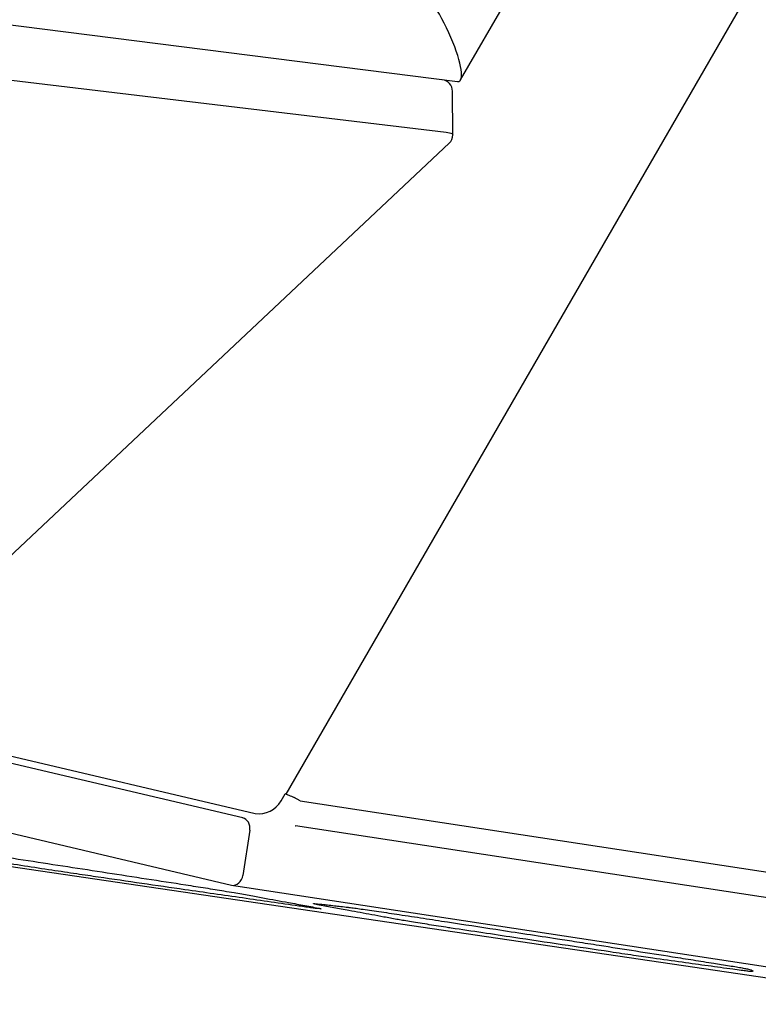
# Model space of a CAD drawing. Extents: x 0 to 1365, y 0 to 911.
# Drawn here: x 606 to 614, y 435 to 446 of the extents above; entities that cross this region are included whole.
import ezdxf

# ---------------------------------------------------------------- set-up
doc = ezdxf.new("R2010")
doc.units = 0
doc.header["$LTSCALE"] = 15
doc.header["$MEASUREMENT"] = 0
doc.layers.get('0').update_dxf_attribs({"linetype": 'CONTINUOUS'})
doc.layers.add('PHASE-1', color=7, linetype='CONTINUOUS')

# ---------------------------------------------------------------- blocks, each defined once
blk = doc.blocks.new('323661-')
for p, q in [((-19.824, -41.636), (-16.451, -35.793)), ((-21.739, -49.472), (-14.819, -37.486)), ((-35.667, -39.65), (-19.859, -41.653)), ((-36.338, -40.25), (-19.983, -42.209)), ((-19.91, -42.24), (-19.913, -41.759)), ((-27.289, -49.234), (-19.949, -42.332)), ((-22.214, -49.733), (-26.689, -48.679)), ((-26.621, -48.615), (-22.077, -49.685)), ((-33.155, -49.03), (-14.482, -51.779)), ((-22.336, -50.473), (-27.404, -49.279)), ((-24.019, -49.304), (-24.019, -49.308)), ((-21.794, -49.546), (-21.75, -49.469)), ((-21.739, -49.472), (-21.75, -49.469)), ((-21.583, -49.545), (-21.649, -49.511)), ((-21.583, -49.545), (-14.911, -50.567)), ((-22.137, -49.869), (-22.212, -50.364)), ((-21.64, -49.821), (-21.634, -49.819)), ((-14.858, -50.856), (-21.634, -49.819)), ((-14.946, -51.604), (-22.336, -50.473)), ((-21.429, -50.715), (-21.377, -50.725))]:
    blk.add_line(p, q)
at = {"flags": 128}
blk.add_lwpolyline([(-19.983, -42.209), (-19.964, -42.212), (-19.947, -42.216), (-19.933, -42.221), (-19.922, -42.226), (-19.914, -42.232), (-19.91, -42.238), (-19.91, -42.24)], dxfattribs=at)
for centre, radius, start, end in [((-20.038, -41.76), 0.125, 0.2931, 83.2185), ((-20.035, -42.241), 0.125, 313.2844, 0.2931), ((-22.037, -49.409), 0.279, 261.7012, 330.7282)]:
    blk.add_arc(centre, radius, start, end)
for centre, major_axis, ratio, start_param, end_param in [((-20.111, -41.103), (-0.272, 0.548), 0.220049, 2.996355, 5.963494), ((-22.242, -49.855), (0.024, 0.123), 0.847084, 4.759693, 6.249571), ((-22.317, -50.349), (0.024, 0.123), 0.847084, 3.188897, 4.759693)]:
    blk.add_ellipse(centre, major_axis=major_axis, ratio=ratio, start_param=start_param, end_param=end_param)
blk.add_open_spline([(-21.739, -49.472), (-21.736, -49.472), (-21.73, -49.474), (-21.708, -49.483), (-21.681, -49.496), (-21.66, -49.506), (-21.649, -49.511)], degree=3)
for points, knots in [([(-24.307, -50.308), (-24.407, -50.292), (-24.609, -50.261), (-25.012, -50.2), (-25.446, -50.133), (-25.913, -50.061), (-26.177, -50.02), (-26.31, -50)], [0, 0, 0, 0, 0.150358, 0.301022, 0.601469, 0.80068, 1, 1, 1, 1]), ([(-26.307, -49.934), (-26.161, -49.956), (-25.871, -50.001), (-25.291, -50.09), (-24.567, -50.201), (-23.845, -50.312), (-23.268, -50.401), (-22.981, -50.445), (-22.838, -50.467)], [0, 0, 0, 0, 0.1252051, 0.2504894, 0.5008482, 0.7503187, 0.8751825, 1, 1, 1, 1]), ([(-23.798, -50.383), (-23.836, -50.378), (-23.913, -50.366), (-24.037, -50.348), (-24.169, -50.328), (-24.261, -50.314), (-24.307, -50.308)], [0, 0, 0, 0, 0.239653, 0.48135, 0.740665, 1, 1, 1, 1]), ([(-21.6, -50.7), (-21.7, -50.686), (-21.901, -50.657), (-22.319, -50.597), (-22.791, -50.529), (-23.319, -50.453), (-23.638, -50.406), (-23.798, -50.383)], [0, 0, 0, 0, 0.143972, 0.288337, 0.576117, 0.788014, 1, 1, 1, 1]), ([(-22.838, -50.467), (-22.801, -50.473), (-22.728, -50.485), (-22.62, -50.502), (-22.515, -50.518), (-22.404, -50.537), (-22.344, -50.547), (-22.309, -50.553)], [0, 0, 0, 0, 0.171743, 0.346738, 0.532403, 0.723302, 1, 1, 1, 1]), ([(-22.309, -50.553), (-22.253, -50.563), (-22.14, -50.583), (-21.942, -50.619), (-21.735, -50.657), (-21.561, -50.689), (-21.466, -50.707), (-21.435, -50.713), (-21.429, -50.715)], [0, 0, 0, 0, 0.158165, 0.316861, 0.632616, 0.855992, 0.968039, 1, 1, 1, 1]), ([(-21.377, -50.725), (-21.369, -50.727), (-21.354, -50.73), (-21.353, -50.731), (-21.367, -50.731), (-21.401, -50.727), (-21.452, -50.721), (-21.518, -50.712), (-21.573, -50.704), (-21.6, -50.7)], [0, 0, 0, 0, 0.141774, 0.280075, 0.418346, 0.563974, 0.709625, 0.854776, 1, 1, 1, 1]), ([(-21.371, -50.689), (-21.385, -50.687), (-21.413, -50.681), (-21.435, -50.676), (-21.441, -50.673), (-21.425, -50.674), (-21.417, -50.675)], [0, 0, 0, 0, 0.2366263, 0.4767073, 0.7383204, 1, 1, 1, 1]), ([(-21.417, -50.675), (-21.388, -50.677), (-21.349, -50.681), (-21.298, -50.686), (-21.285, -50.688)], [0, 0, 0, 0, 0.760471, 1, 1, 1, 1]), ([(-20.523, -50.846), (-20.571, -50.838), (-20.668, -50.82), (-20.842, -50.788), (-21.025, -50.754), (-21.216, -50.719), (-21.32, -50.699), (-21.371, -50.689)], [0, 0, 0, 0, 0.1478863, 0.2960192, 0.5916174, 0.7957679, 1, 1, 1, 1]), ([(-21.285, -50.688), (-21.26, -50.691), (-21.214, -50.695), (-21.139, -50.704), (-21.085, -50.71), (-21.059, -50.713)], [0, 0, 0, 0, 0.386108, 0.692794, 1, 1, 1, 1]), ([(-21.059, -50.713), (-21.054, -50.714), (-21.033, -50.717), (-20.988, -50.722), (-20.914, -50.733), (-20.824, -50.745), (-20.722, -50.76), (-20.611, -50.777), (-20.535, -50.788), (-20.497, -50.794)], [0, 0, 0, 0, 0.049247, 0.200924, 0.352592, 0.514703, 0.676865, 0.838393, 1, 1, 1, 1]), ([(-19.928, -50.942), (-19.948, -50.939), (-20.002, -50.931), (-20.092, -50.917), (-20.196, -50.9), (-20.296, -50.885), (-20.386, -50.87), (-20.464, -50.857), (-20.504, -50.85), (-20.523, -50.846)], [0, 0, 0, 0, 0.080274, 0.225727, 0.371171, 0.52867, 0.68623, 0.843071, 1, 1, 1, 1]), ([(-20.497, -50.794), (-20.409, -50.807), (-20.232, -50.834), (-19.879, -50.888), (-19.389, -50.963), (-18.987, -51.025), (-18.762, -51.059)], [0, 0, 0, 0, 0.152564, 0.305274, 0.610282, 1, 1, 1, 1]), ([(-18.186, -51.203), (-18.361, -51.177), (-18.711, -51.125), (-19.177, -51.055), (-19.582, -50.994), (-19.813, -50.959), (-19.928, -50.942)], [0, 0, 0, 0, 0.304316, 0.608404, 0.80397, 1, 1, 1, 1]), ([(-18.762, -51.059), (-18.692, -51.07), (-18.579, -51.087), (-18.428, -51.111), (-18.347, -51.123), (-18.306, -51.13)], [0, 0, 0, 0, 0.4584298, 0.7292317, 1, 1, 1, 1]), ([(-18.306, -51.13), (-18.171, -51.151), (-17.901, -51.193), (-17.557, -51.247), (-17.272, -51.292), (-17.123, -51.316), (-17.048, -51.328)], [0, 0, 0, 0, 0.318227, 0.636221, 0.818022, 1, 1, 1, 1]), ([(-17.717, -51.272), (-17.75, -51.267), (-17.817, -51.258), (-17.931, -51.241), (-18.054, -51.223), (-18.142, -51.21), (-18.186, -51.203)], [0, 0, 0, 0, 0.236116, 0.475494, 0.737812, 1, 1, 1, 1]), ([(-16.84, -51.394), (-16.929, -51.382), (-17.107, -51.357), (-17.4, -51.317), (-17.608, -51.287), (-17.717, -51.272)], [0, 0, 0, 0, 0.324708, 0.648605, 1, 1, 1, 1]), ([(-17.048, -51.328), (-17.021, -51.332), (-16.96, -51.342), (-16.875, -51.355), (-16.798, -51.368), (-16.736, -51.379), (-16.689, -51.388), (-16.677, -51.39), (-16.653, -51.396)], [0, 0, 0, 0, 0.149014, 0.326657, 0.504278, 0.682304, 0.860353, 1, 1, 1, 1]), ([(-16.627, -51.419), (-16.632, -51.419), (-16.641, -51.419), (-16.683, -51.415), (-16.745, -51.407), (-16.808, -51.399), (-16.84, -51.394)], [0, 0, 0, 0, 0.2553, 0.492381, 0.735815, 1, 1, 1, 1]), ([(-16.653, -51.396), (-16.642, -51.399), (-16.622, -51.406), (-16.615, -51.414), (-16.623, -51.417), (-16.627, -51.419)], [0, 0, 0, 0, 0.315591, 0.630705, 1, 1, 1, 1])]:
    blk.add_open_spline(points, degree=3, knots=knots)

msp = doc.modelspace()

# ---------------------------------------------------------------- block references
at = {"layer": 'PHASE-1'}
msp.add_blockref('323661-', (630.233, 487.261), dxfattribs=at)

doc.saveas('drawing.dxf')
